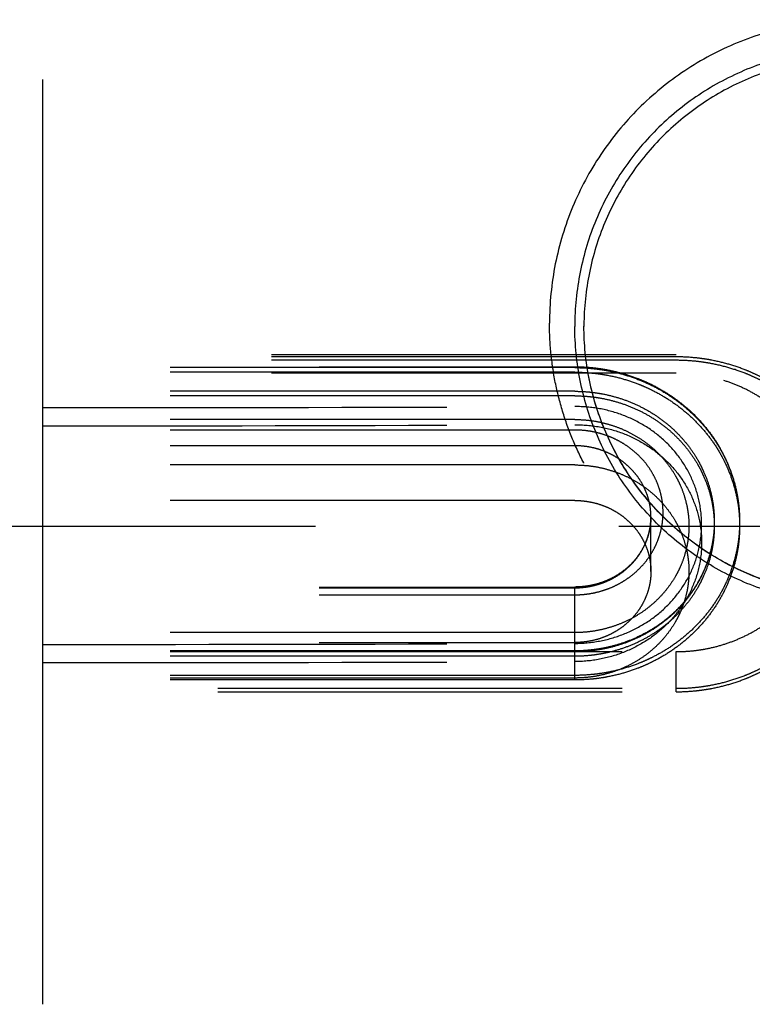
# Model space of a CAD drawing. Units: inches. Extents: x 99.8 to 128.1, y 19.8 to 40.8.
# Drawn here: x 113.8 to 115.6, y 37.1 to 39.5 of the extents above; entities that cross this region are included whole.
import ezdxf

# ---------------------------------------------------------------- set-up
doc = ezdxf.new("R2010")
doc.units = ezdxf.units.IN
doc.header["$LTSCALE"] = 9.973333
doc.header["$MEASUREMENT"] = 0
doc.linetypes.add('CENTER', pattern=[0.6, 0.375, -0.075, 0.075, -0.075])
doc.linetypes.add('HIDDEN', pattern=[0.2, 0.1, -0.1])
doc.layers.get('0').update_dxf_attribs({"linetype": 'CONTINUOUS'})
doc.layers.add('DEFAULT_1', color=7, linetype='CENTER')
doc.layers.add('DEFAULT_2', color=8, linetype='HIDDEN')

msp = doc.modelspace()

# ---------------------------------------------------------------- linework, layer by layer
at = {"color": 7, "linetype": 'Continuous'}
msp.add_line((115.1426, 38.754), (115.1426, 38.7511), dxfattribs=at)
for points, knots in [([(116.5577, 38.7589), (116.5577, 38.7834), (116.5552, 38.8324), (116.5444, 38.9051), (116.5265, 38.9764), (116.5017, 39.0456), (116.4701, 39.1121), (116.4322, 39.1751), (116.3883, 39.2342), (116.3388, 39.2887), (116.2842, 39.338), (116.225, 39.3818), (116.1617, 39.4196), (116.0951, 39.451), (116.0257, 39.4758), (115.9542, 39.4937), (115.8813, 39.5045), (115.8076, 39.5081), (115.734, 39.5045), (115.6611, 39.4937), (115.5896, 39.4758), (115.5202, 39.451), (115.4535, 39.4196), (115.3903, 39.3818), (115.3311, 39.338), (115.2765, 39.2887), (115.227, 39.2342), (115.183, 39.1751), (115.1451, 39.1121), (115.1136, 39.0456), (115.0888, 38.9764), (115.0709, 38.9051), (115.0601, 38.8324), (115.0577, 38.7834), (115.0577, 38.7589)], [0, 0, 0, 0, 0.031207, 0.062415, 0.093628, 0.124844, 0.156067, 0.187297, 0.218535, 0.249781, 0.281036, 0.312299, 0.343569, 0.374847, 0.406131, 0.437419, 0.468711, 0.500004, 0.531297, 0.562588, 0.593876, 0.625159, 0.656437, 0.687707, 0.718969, 0.750223, 0.781468, 0.812705, 0.843935, 0.875157, 0.906373, 0.937585, 0.968793, 1, 1, 1, 1]), ([(116.4951, 38.7511), (116.4951, 38.7736), (116.4929, 38.8184), (116.483, 38.8851), (116.4666, 38.9505), (116.4438, 39.0139), (116.4149, 39.0748), (116.3802, 39.1326), (116.3399, 39.1868), (116.2945, 39.2367), (116.2445, 39.282), (116.1902, 39.3221), (116.1322, 39.3567), (116.0711, 39.3856), (116.0075, 39.4083), (115.9419, 39.4246), (115.8751, 39.4345), (115.8076, 39.4378), (115.7401, 39.4345), (115.6733, 39.4246), (115.6077, 39.4083), (115.5441, 39.3856), (115.483, 39.3567), (115.425, 39.3221), (115.3708, 39.282), (115.3207, 39.2367), (115.2753, 39.1868), (115.2351, 39.1326), (115.2003, 39.0748), (115.1714, 39.0139), (115.1487, 38.9505), (115.1322, 38.8851), (115.1223, 38.8184), (115.1201, 38.7736), (115.1201, 38.7511)], [0, 0, 0, 0, 0.031207, 0.062416, 0.093628, 0.124844, 0.156067, 0.187297, 0.218535, 0.249781, 0.281036, 0.312299, 0.343569, 0.374847, 0.406131, 0.437419, 0.468711, 0.500004, 0.531297, 0.562588, 0.593876, 0.625159, 0.656437, 0.687707, 0.718969, 0.750223, 0.781468, 0.812705, 0.843935, 0.875157, 0.906373, 0.937585, 0.968793, 1, 1, 1, 1]), ([(116.4726, 38.7511), (116.4726, 38.7728), (116.4705, 38.8161), (116.4609, 38.8805), (116.4451, 38.9437), (116.4231, 39.005), (116.3952, 39.0639), (116.3617, 39.1197), (116.3229, 39.172), (116.2791, 39.2203), (116.2308, 39.2641), (116.1784, 39.3029), (116.1225, 39.3365), (116.0635, 39.3644), (116.0021, 39.3864), (115.9388, 39.4023), (115.8742, 39.412), (115.809, 39.4153), (115.7438, 39.4123), (115.6792, 39.4029), (115.6159, 39.3872), (115.5544, 39.3655), (115.4953, 39.3378), (115.4392, 39.3045), (115.3867, 39.2659), (115.3382, 39.2223), (115.2942, 39.1742), (115.2551, 39.1221), (115.2213, 39.0664), (115.1932, 39.0076), (115.171, 38.9464), (115.1549, 38.8833), (115.145, 38.819), (115.1427, 38.7756), (115.1426, 38.754)], [0, 0, 0, 0, 0.031207, 0.062415, 0.093627, 0.124844, 0.156067, 0.187296, 0.218534, 0.24978, 0.281035, 0.312297, 0.343568, 0.374845, 0.406129, 0.437417, 0.468709, 0.500002, 0.531295, 0.562586, 0.593874, 0.625157, 0.656435, 0.687705, 0.718967, 0.750221, 0.781467, 0.812704, 0.843934, 0.875156, 0.906373, 0.937584, 0.968793, 1, 1, 1, 1]), ([(116.4951, 38.7511), (116.4951, 38.7287), (116.4929, 38.6838), (116.483, 38.6172), (116.4666, 38.5518), (116.4438, 38.4883), (116.4149, 38.4274), (116.3802, 38.3696), (116.3399, 38.3155), (116.2945, 38.2656), (116.2445, 38.2203), (116.1902, 38.1802), (116.1322, 38.1455), (116.0712, 38.1167), (116.0075, 38.094), (115.942, 38.0776), (115.8751, 38.0677), (115.8076, 38.0644), (115.7401, 38.0677), (115.6733, 38.0776), (115.6078, 38.094), (115.5441, 38.1167), (115.483, 38.1455), (115.4251, 38.1802), (115.3708, 38.2203), (115.3207, 38.2656), (115.2753, 38.3155), (115.2351, 38.3696), (115.2003, 38.4274), (115.1714, 38.4883), (115.1487, 38.5518), (115.1323, 38.6172), (115.1223, 38.6838), (115.1201, 38.7287), (115.1201, 38.7511)], [0, 0, 0, 0, 0.031207, 0.062415, 0.093627, 0.124843, 0.156065, 0.187295, 0.218532, 0.249777, 0.281031, 0.312293, 0.343563, 0.374841, 0.406124, 0.437412, 0.468703, 0.499996, 0.531289, 0.562581, 0.593869, 0.625153, 0.656431, 0.687701, 0.718964, 0.750219, 0.781465, 0.812703, 0.843933, 0.875156, 0.906372, 0.937584, 0.968793, 1, 1, 1, 1]), ([(116.4726, 38.7483), (116.4725, 38.7266), (116.4702, 38.6833), (116.4603, 38.619), (116.4442, 38.5559), (116.4219, 38.4947), (116.3938, 38.436), (116.36, 38.3803), (116.3209, 38.3282), (116.2769, 38.2801), (116.2284, 38.2366), (116.1758, 38.198), (116.1197, 38.1647), (116.0607, 38.1371), (115.9991, 38.1153), (115.9358, 38.0997), (115.8712, 38.0903), (115.806, 38.0873), (115.7408, 38.0906), (115.6763, 38.1003), (115.613, 38.1163), (115.5516, 38.1383), (115.4927, 38.1662), (115.4368, 38.1998), (115.3844, 38.2386), (115.3361, 38.2824), (115.2923, 38.3307), (115.2535, 38.383), (115.22, 38.4388), (115.1921, 38.4977), (115.1702, 38.559), (115.1543, 38.6221), (115.1448, 38.6865), (115.1426, 38.7298), (115.1426, 38.7515)], [0, 0, 0, 0, 0.031208, 0.062416, 0.093628, 0.124844, 0.156066, 0.187296, 0.218533, 0.249779, 0.281033, 0.312295, 0.343566, 0.374843, 0.406126, 0.437414, 0.468706, 0.499999, 0.531292, 0.562583, 0.593871, 0.625155, 0.656432, 0.687703, 0.718966, 0.75022, 0.781466, 0.812704, 0.843933, 0.875156, 0.906373, 0.937585, 0.968793, 1, 1, 1, 1]), ([(116.4726, 38.7483), (116.4725, 38.7266), (116.4702, 38.6833), (116.4604, 38.6189), (116.4443, 38.5558), (116.422, 38.4946), (116.3939, 38.4359), (116.3601, 38.3802), (116.3211, 38.328), (116.2771, 38.2799), (116.2286, 38.2364), (116.176, 38.1978), (116.12, 38.1645), (116.0609, 38.1368), (115.9994, 38.115), (115.936, 38.0994), (115.8714, 38.09), (115.8062, 38.0869), (115.741, 38.0902), (115.6765, 38.0999), (115.6132, 38.1158), (115.5518, 38.1379), (115.4928, 38.1658), (115.4369, 38.1993), (115.3845, 38.2382), (115.3362, 38.2819), (115.2924, 38.3302), (115.2535, 38.3825), (115.22, 38.4384), (115.1921, 38.4973), (115.1702, 38.5586), (115.1543, 38.6217), (115.1448, 38.6861), (115.1426, 38.7295), (115.1426, 38.7511)], [0, 0, 0, 0, 0.031207, 0.062416, 0.093627, 0.124844, 0.156066, 0.187296, 0.218533, 0.249779, 0.281033, 0.312295, 0.343565, 0.374843, 0.406126, 0.437414, 0.468705, 0.499998, 0.531291, 0.562583, 0.593871, 0.625155, 0.656432, 0.687703, 0.718965, 0.75022, 0.781466, 0.812704, 0.843933, 0.875156, 0.906373, 0.937585, 0.968793, 1, 1, 1, 1])]:
    msp.add_open_spline(points, degree=3, knots=knots, dxfattribs=at)
at = {"layer": 'DEFAULT_1', "color": 7, "linetype": 'CENTER'}
for p, q in [((113.8077, 39.3592), (113.8077, 37.0803)), ((110.741, 38.2589), (116.8743, 38.2589))]:
    msp.add_line(p, q, dxfattribs=at)
at = {"layer": 'DEFAULT_2', "color": 8, "linetype": 'HIDDEN'}
for p, q in [((115.3702, 38.6805), (112.2452, 38.6805)), ((115.3702, 38.6759), (112.2452, 38.6759)), ((115.3702, 38.6674), (112.2452, 38.6674)), ((115.3702, 38.6356), (112.2452, 38.6356)), ((112.4952, 38.6515), (115.1202, 38.6515)), ((115.1202, 38.6494), (112.4952, 38.6494)), ((115.1202, 38.6382), (112.4952, 38.6382)), ((115.1202, 38.591), (112.4952, 38.591)), ((115.1202, 38.5798), (112.4952, 38.5798)), ((115.1202, 38.5215), (112.4952, 38.5215)), ((115.1202, 38.4956), (112.4952, 38.4956)), ((115.1202, 38.4568), (112.4952, 38.4568)), ((115.1202, 38.4095), (112.4952, 38.4095)), ((115.1202, 38.322), (112.4952, 38.322)), ((115.3077, 38.1469), (115.3077, 38.2818)), ((112.4952, 38.1087), (115.1202, 38.1087)), ((112.4952, 38.1067), (115.1202, 38.1067)), ((115.1202, 37.8797), (115.1202, 38.1087)), ((112.4952, 38.0895), (115.1202, 38.0895)), ((115.1202, 37.9964), (112.4952, 37.9964)), ((112.4952, 37.9719), (115.1202, 37.9719)), ((112.2452, 37.9494), (115.3702, 37.9494)), ((115.1202, 37.9513), (112.4952, 37.9513)), ((115.1202, 37.9492), (112.4952, 37.9492)), ((115.1202, 37.938), (112.4952, 37.938)), ((115.3702, 37.8505), (115.3702, 37.9494)), ((115.1202, 37.8909), (112.4952, 37.8909)), ((115.1202, 37.8844), (112.4952, 37.8844)), ((115.1202, 37.8797), (112.4952, 37.8797)), ((112.2452, 37.859), (115.3702, 37.859)), ((112.2452, 37.8505), (115.3702, 37.8505))]:
    msp.add_line(p, q, dxfattribs=at)
for centre, radius, start, end in [((113.812, 348.6386), 310.0879, 269.999196, 270.241711), ((113.8123, 348.9015), 310.3956, 269.999137, 270.241411), ((113.8016, 381.9392), 343.972, 269.782389, 270.001014), ((113.8137, 381.9392), 343.972, 269.998986, 270.217611), ((113.801, 382.1581), 344.2357, 269.782646, 270.001103), ((113.8143, 382.1581), 344.2357, 269.998896, 270.217354)]:
    msp.add_arc(centre, radius, start, end, dxfattribs=at)
for points, knots in [([(116.5577, 38.7589), (116.5577, 38.7345), (116.5552, 38.6855), (116.5444, 38.6128), (116.5265, 38.5415), (116.5017, 38.4722), (116.4702, 38.4058), (116.4323, 38.3427), (116.3884, 38.2837), (116.3388, 38.2292), (116.2842, 38.1798), (116.225, 38.1361), (116.1618, 38.0983), (116.0951, 38.0668), (116.0257, 38.0421), (115.9542, 38.0242), (115.8813, 38.0134), (115.8077, 38.0098), (115.734, 38.0134), (115.6611, 38.0242), (115.5896, 38.0421), (115.5202, 38.0668), (115.4536, 38.0983), (115.3903, 38.1361), (115.3311, 38.1798), (115.2765, 38.2292), (115.227, 38.2837), (115.1831, 38.3427), (115.1452, 38.4058), (115.1136, 38.4722), (115.0888, 38.5415), (115.0709, 38.6128), (115.0601, 38.6855), (115.0577, 38.7345), (115.0577, 38.7589)], [0, 0, 0, 0, 0.031207, 0.062415, 0.093627, 0.124843, 0.156065, 0.187295, 0.218532, 0.249777, 0.281031, 0.312293, 0.343563, 0.374841, 0.406124, 0.437412, 0.468703, 0.499996, 0.531289, 0.562581, 0.593869, 0.625153, 0.656431, 0.687701, 0.718964, 0.750219, 0.781465, 0.812703, 0.843933, 0.875156, 0.906372, 0.937585, 0.968793, 1, 1, 1, 1]), ([(115.8077, 38.2674), (115.8077, 38.2808), (115.8062, 38.3076), (115.7999, 38.3473), (115.7895, 38.3863), (115.775, 38.4241), (115.7566, 38.4604), (115.7344, 38.4948), (115.7088, 38.5271), (115.6799, 38.5568), (115.648, 38.5838), (115.6135, 38.6077), (115.5828, 38.6248), (115.5573, 38.6368), (115.5311, 38.6477), (115.4973, 38.6589), (115.4626, 38.6671), (115.4344, 38.6716), (115.4059, 38.6749), (115.3845, 38.6759), (115.3702, 38.6759)], [0, 0, 0, 0, 0.060343, 0.120772, 0.181367, 0.242202, 0.303342, 0.364838, 0.426729, 0.489034, 0.551761, 0.614897, 0.678416, 0.710316, 0.742297, 0.80645, 0.87083, 0.903092, 0.935384, 1, 1, 1, 1]), ([(115.8077, 38.2589), (115.8077, 38.2723), (115.8062, 38.2991), (115.7999, 38.3388), (115.7895, 38.3778), (115.775, 38.4156), (115.7566, 38.4519), (115.7344, 38.4863), (115.7088, 38.5186), (115.6799, 38.5483), (115.648, 38.5752), (115.6135, 38.5991), (115.5828, 38.6163), (115.5573, 38.6283), (115.5311, 38.6392), (115.4973, 38.6504), (115.4626, 38.6585), (115.4344, 38.6631), (115.4059, 38.6664), (115.3845, 38.6674), (115.3702, 38.6674)], [0, 0, 0, 0, 0.060343, 0.120772, 0.181367, 0.242202, 0.303342, 0.364838, 0.426729, 0.489034, 0.551761, 0.614897, 0.678416, 0.710316, 0.742297, 0.80645, 0.87083, 0.903092, 0.935384, 1, 1, 1, 1]), ([(115.1202, 38.6515), (115.1334, 38.6515), (115.1533, 38.6506), (115.1796, 38.6475), (115.2058, 38.6433), (115.2379, 38.6357), (115.2692, 38.6253), (115.2935, 38.6152), (115.3172, 38.604), (115.3457, 38.588), (115.3778, 38.5658), (115.4074, 38.5407), (115.4343, 38.5129), (115.4581, 38.4828), (115.4753, 38.456), (115.4874, 38.4336), (115.4982, 38.4108), (115.5094, 38.3814), (115.5176, 38.351), (115.5221, 38.3263), (115.5254, 38.3014), (115.5264, 38.2826), (115.5264, 38.2701)], [0, 0, 0, 0, 0.064291, 0.096423, 0.12853, 0.192618, 0.25651, 0.288375, 0.320172, 0.383523, 0.446548, 0.509226, 0.571549, 0.633524, 0.695169, 0.725888, 0.756538, 0.817633, 0.87853, 0.908933, 0.93931, 1, 1, 1, 1]), ([(115.1202, 38.6494), (115.1334, 38.6494), (115.1534, 38.6485), (115.1798, 38.6454), (115.206, 38.6412), (115.2382, 38.6337), (115.2696, 38.6232), (115.2939, 38.6131), (115.3176, 38.602), (115.3461, 38.586), (115.3782, 38.5639), (115.4078, 38.5388), (115.4346, 38.5112), (115.4584, 38.4813), (115.4756, 38.4546), (115.4875, 38.4324), (115.4983, 38.4097), (115.5095, 38.3805), (115.5176, 38.3503), (115.5222, 38.3258), (115.5254, 38.3012), (115.5264, 38.2825), (115.5264, 38.2701)], [0, 0, 0, 0, 0.064613, 0.096904, 0.129164, 0.193542, 0.257693, 0.289672, 0.321571, 0.385088, 0.448221, 0.510945, 0.573248, 0.635136, 0.69663, 0.72725, 0.757787, 0.81862, 0.879212, 0.909451, 0.939659, 1, 1, 1, 1]), ([(115.1202, 38.6382), (115.1334, 38.6382), (115.1534, 38.6373), (115.1798, 38.6342), (115.206, 38.63), (115.2382, 38.6225), (115.2696, 38.612), (115.2939, 38.6019), (115.3176, 38.5908), (115.3461, 38.5748), (115.3782, 38.5527), (115.4078, 38.5276), (115.4346, 38.5), (115.4584, 38.4701), (115.4756, 38.4434), (115.4875, 38.4212), (115.4983, 38.3985), (115.5095, 38.3693), (115.5176, 38.3391), (115.5222, 38.3146), (115.5254, 38.29), (115.5264, 38.2713), (115.5264, 38.2589)], [0, 0, 0, 0, 0.064613, 0.096904, 0.129164, 0.193542, 0.257693, 0.289672, 0.321571, 0.385088, 0.448221, 0.510945, 0.573248, 0.635136, 0.69663, 0.72725, 0.757787, 0.81862, 0.879212, 0.909451, 0.939659, 1, 1, 1, 1]), ([(115.3702, 37.9494), (115.3822, 37.9494), (115.4002, 37.9503), (115.4241, 37.953), (115.4478, 37.9569), (115.4769, 37.9637), (115.5109, 37.975), (115.5436, 37.9894), (115.5746, 38.0068), (115.6036, 38.0268), (115.6304, 38.0495), (115.6546, 38.0744), (115.6761, 38.1015), (115.6947, 38.1305), (115.7102, 38.161), (115.7224, 38.1927), (115.7312, 38.2254), (115.7365, 38.2588), (115.7382, 38.2925), (115.7365, 38.3262), (115.7312, 38.3596), (115.7224, 38.3924), (115.7102, 38.4241), (115.6947, 38.4546), (115.6761, 38.4835), (115.6546, 38.5106), (115.6304, 38.5356), (115.6036, 38.5582), (115.5746, 38.5783), (115.5436, 38.5956), (115.5109, 38.61), (115.4769, 38.6214), (115.4478, 38.6282), (115.4241, 38.632), (115.4002, 38.6348), (115.3822, 38.6356), (115.3702, 38.6356)], [0, 0, 0, 0, 0.032309, 0.048455, 0.064586, 0.096777, 0.128854, 0.160786, 0.192546, 0.224115, 0.255478, 0.286632, 0.317578, 0.348326, 0.378897, 0.409315, 0.439613, 0.469828, 0.5, 0.530172, 0.560387, 0.590685, 0.621103, 0.651674, 0.682422, 0.713368, 0.744522, 0.775885, 0.807454, 0.839214, 0.871146, 0.903223, 0.935414, 0.951545, 0.967691, 1, 1, 1, 1]), ([(115.1202, 38.591), (115.1314, 38.591), (115.1483, 38.5903), (115.1706, 38.5877), (115.1928, 38.5841), (115.22, 38.5777), (115.2518, 38.5671), (115.2824, 38.5536), (115.3114, 38.5374), (115.3385, 38.5187), (115.3635, 38.4975), (115.3862, 38.4741), (115.4064, 38.4488), (115.4209, 38.4262), (115.431, 38.4074), (115.4401, 38.3882), (115.4496, 38.3635), (115.4565, 38.338), (115.4603, 38.3172), (115.4631, 38.2964), (115.4639, 38.2806), (115.4639, 38.2701)], [0, 0, 0, 0, 0.064615, 0.096905, 0.129167, 0.193546, 0.257697, 0.321559, 0.385077, 0.448211, 0.510936, 0.57324, 0.635129, 0.696624, 0.727245, 0.757783, 0.818617, 0.87921, 0.90945, 0.939658, 1, 1, 1, 1]), ([(115.1202, 38.5798), (115.1314, 38.5798), (115.1483, 38.5791), (115.1706, 38.5765), (115.1928, 38.5729), (115.22, 38.5665), (115.2518, 38.5559), (115.2824, 38.5424), (115.3114, 38.5262), (115.3385, 38.5075), (115.3635, 38.4863), (115.3862, 38.4629), (115.4064, 38.4376), (115.4209, 38.415), (115.431, 38.3962), (115.4401, 38.377), (115.4496, 38.3523), (115.4565, 38.3268), (115.4603, 38.306), (115.4631, 38.2852), (115.4639, 38.2694), (115.4639, 38.2589)], [0, 0, 0, 0, 0.064615, 0.096905, 0.129167, 0.193546, 0.257697, 0.321559, 0.385077, 0.448211, 0.510936, 0.57324, 0.635129, 0.696624, 0.727245, 0.757783, 0.818617, 0.87921, 0.90945, 0.939658, 1, 1, 1, 1]), ([(115.4327, 38.263), (115.4327, 38.282), (115.4286, 38.3204), (115.4106, 38.3755), (115.3815, 38.4263), (115.3423, 38.4706), (115.2946, 38.5068), (115.2402, 38.5336), (115.1814, 38.55), (115.1406, 38.5535), (115.1202, 38.5534)], [0, 0, 0, 0, 0.12093, 0.242397, 0.364977, 0.489069, 0.614828, 0.742156, 0.870717, 1, 1, 1, 1]), ([(115.1202, 38.5215), (115.1294, 38.5215), (115.1478, 38.5207), (115.1751, 38.5169), (115.2019, 38.5106), (115.2279, 38.5019), (115.2529, 38.4909), (115.2766, 38.4776), (115.2988, 38.4623), (115.3193, 38.445), (115.3379, 38.4258), (115.3543, 38.4051), (115.3662, 38.3866), (115.3745, 38.3713), (115.382, 38.3556), (115.3897, 38.3353), (115.3953, 38.3144), (115.3985, 38.2975), (115.4007, 38.2804), (115.4014, 38.2675), (115.4014, 38.2589)], [0, 0, 0, 0, 0.064616, 0.129152, 0.193532, 0.257685, 0.321547, 0.385066, 0.448202, 0.510928, 0.573233, 0.635123, 0.696619, 0.727241, 0.757779, 0.818614, 0.879208, 0.909448, 0.939657, 1, 1, 1, 1]), ([(115.1202, 38.5086), (115.1406, 38.5087), (115.1814, 38.5052), (115.2402, 38.4888), (115.2946, 38.462), (115.3423, 38.4257), (115.3815, 38.3814), (115.4106, 38.3307), (115.4286, 38.2756), (115.4327, 38.2372), (115.4327, 38.2181)], [0, 0, 0, 0, 0.12928, 0.257839, 0.385166, 0.510925, 0.635018, 0.7576, 0.879068, 1, 1, 1, 1]), ([(115.1202, 38.0895), (115.1273, 38.0895), (115.1415, 38.0901), (115.1626, 38.0931), (115.1834, 38.0979), (115.2035, 38.1046), (115.2228, 38.1131), (115.2411, 38.1234), (115.2583, 38.1353), (115.2741, 38.1487), (115.2885, 38.1635), (115.3013, 38.1795), (115.3123, 38.1966), (115.3214, 38.2147), (115.3286, 38.2335), (115.3338, 38.2528), (115.337, 38.2726), (115.338, 38.2925), (115.337, 38.3125), (115.3338, 38.3322), (115.3286, 38.3516), (115.3214, 38.3704), (115.3123, 38.3885), (115.3013, 38.4056), (115.2885, 38.4216), (115.2741, 38.4364), (115.2583, 38.4498), (115.2411, 38.4617), (115.2228, 38.4719), (115.2035, 38.4804), (115.1834, 38.4872), (115.1626, 38.492), (115.1415, 38.4949), (115.1273, 38.4956), (115.1202, 38.4956)], [0, 0, 0, 0, 0.032309, 0.064579, 0.09677, 0.128848, 0.16078, 0.192541, 0.22411, 0.255474, 0.286628, 0.317574, 0.348324, 0.378895, 0.409314, 0.439612, 0.469827, 0.5, 0.530173, 0.560388, 0.590686, 0.621105, 0.651676, 0.682426, 0.713372, 0.744526, 0.77589, 0.807459, 0.83922, 0.871152, 0.90323, 0.935421, 0.967691, 1, 1, 1, 1]), ([(115.3077, 38.2818), (115.3077, 38.2875), (115.3071, 38.299), (115.3043, 38.316), (115.2999, 38.3327), (115.2936, 38.3489), (115.2858, 38.3645), (115.2763, 38.3792), (115.2653, 38.3931), (115.2529, 38.4058), (115.2393, 38.4173), (115.2244, 38.4276), (115.2086, 38.4364), (115.192, 38.4438), (115.1746, 38.4496), (115.1568, 38.4537), (115.1386, 38.4563), (115.1263, 38.4568), (115.1202, 38.4568)], [0, 0, 0, 0, 0.060346, 0.120776, 0.181373, 0.24221, 0.303352, 0.364851, 0.426744, 0.489051, 0.55178, 0.614918, 0.67844, 0.742305, 0.80646, 0.870843, 0.935381, 1, 1, 1, 1]), ([(115.1202, 38.4095), (115.1294, 38.4095), (115.1478, 38.4087), (115.1751, 38.4049), (115.2019, 38.3986), (115.2279, 38.3899), (115.2529, 38.3789), (115.2766, 38.3656), (115.2988, 38.3503), (115.3193, 38.333), (115.3379, 38.3138), (115.3543, 38.2931), (115.3662, 38.2746), (115.3745, 38.2593), (115.382, 38.2436), (115.3897, 38.2233), (115.3953, 38.2024), (115.3985, 38.1855), (115.4007, 38.1684), (115.4014, 38.1555), (115.4014, 38.1469)], [0, 0, 0, 0, 0.064616, 0.129152, 0.193532, 0.257685, 0.321547, 0.385066, 0.448202, 0.510928, 0.573233, 0.635123, 0.696619, 0.727241, 0.757779, 0.818614, 0.879208, 0.909448, 0.939657, 1, 1, 1, 1]), ([(115.1202, 38.322), (115.1263, 38.322), (115.1386, 38.3214), (115.1568, 38.3189), (115.1746, 38.3147), (115.192, 38.3089), (115.2086, 38.3016), (115.2244, 38.2927), (115.2393, 38.2825), (115.2529, 38.2709), (115.2653, 38.2582), (115.2763, 38.2444), (115.2858, 38.2296), (115.2936, 38.2141), (115.2999, 38.1979), (115.3043, 38.1812), (115.3071, 38.1641), (115.3077, 38.1527), (115.3077, 38.1469)], [0, 0, 0, 0, 0.064619, 0.129157, 0.19354, 0.257695, 0.32156, 0.385082, 0.44822, 0.510949, 0.573256, 0.635149, 0.696648, 0.75779, 0.818627, 0.879224, 0.939654, 1, 1, 1, 1]), ([(115.3077, 38.2818), (115.3077, 38.2762), (115.3071, 38.2649), (115.3044, 38.2482), (115.3, 38.2318), (115.2938, 38.2158), (115.286, 38.2005), (115.2766, 38.1859), (115.2657, 38.1723), (115.2534, 38.1596), (115.2397, 38.1481), (115.2249, 38.1379), (115.2091, 38.1291), (115.1924, 38.1218), (115.175, 38.116), (115.157, 38.1118), (115.1387, 38.1093), (115.1263, 38.1087), (115.1202, 38.1087)], [0, 0, 0, 0, 0.059514, 0.119149, 0.179022, 0.239235, 0.299879, 0.361022, 0.422713, 0.484978, 0.547819, 0.611218, 0.675135, 0.739512, 0.804278, 0.869346, 0.93462, 1, 1, 1, 1]), ([(115.1202, 38.1067), (115.1263, 38.1067), (115.1386, 38.1073), (115.1568, 38.1098), (115.1746, 38.114), (115.192, 38.1198), (115.2086, 38.1271), (115.2244, 38.136), (115.2393, 38.1462), (115.2529, 38.1578), (115.2653, 38.1705), (115.2763, 38.1843), (115.2858, 38.1991), (115.2936, 38.2146), (115.2999, 38.2309), (115.3043, 38.2476), (115.3071, 38.2646), (115.3077, 38.2761), (115.3077, 38.2818)], [0, 0, 0, 0, 0.064619, 0.129157, 0.19354, 0.257695, 0.32156, 0.385082, 0.44822, 0.510949, 0.573256, 0.635149, 0.696648, 0.75779, 0.818627, 0.879224, 0.939654, 1, 1, 1, 1]), ([(115.4639, 38.2701), (115.4639, 38.2596), (115.4631, 38.2439), (115.4603, 38.223), (115.4565, 38.2023), (115.4496, 38.1768), (115.4401, 38.152), (115.431, 38.1329), (115.4209, 38.1141), (115.4064, 38.0915), (115.3862, 38.0661), (115.3635, 38.0428), (115.3385, 38.0216), (115.3114, 38.0028), (115.2824, 37.9866), (115.2518, 37.9731), (115.22, 37.9625), (115.1928, 37.9562), (115.1706, 37.9526), (115.1483, 37.95), (115.1314, 37.9492), (115.1202, 37.9492)], [0, 0, 0, 0, 0.060342, 0.09055, 0.12079, 0.181383, 0.242217, 0.272755, 0.303376, 0.364871, 0.42676, 0.489064, 0.551789, 0.614923, 0.678441, 0.742302, 0.806454, 0.870833, 0.903095, 0.935385, 1, 1, 1, 1]), ([(115.4639, 38.2701), (115.4639, 38.2597), (115.4631, 38.2441), (115.4603, 38.2235), (115.4565, 38.203), (115.4497, 38.1777), (115.4403, 38.1532), (115.4312, 38.1342), (115.4211, 38.1155), (115.4067, 38.0931), (115.3866, 38.0679), (115.364, 38.0447), (115.339, 38.0236), (115.3118, 38.0049), (115.2828, 37.9887), (115.2522, 37.9752), (115.2204, 37.9646), (115.193, 37.9582), (115.1708, 37.9546), (115.1484, 37.9521), (115.1314, 37.9513), (115.1202, 37.9513)], [0, 0, 0, 0, 0.059887, 0.089874, 0.1199, 0.180096, 0.240588, 0.27098, 0.301474, 0.362774, 0.424552, 0.486832, 0.549618, 0.612895, 0.676629, 0.740771, 0.805257, 0.870012, 0.902472, 0.934968, 1, 1, 1, 1]), ([(115.5264, 38.2701), (115.5264, 38.2577), (115.5254, 38.2391), (115.5222, 38.2145), (115.5176, 38.19), (115.5095, 38.1598), (115.4983, 38.1306), (115.4875, 38.1079), (115.4756, 38.0857), (115.4584, 38.059), (115.4346, 38.029), (115.4078, 38.0014), (115.3782, 37.9764), (115.3461, 37.9542), (115.3176, 37.9383), (115.2939, 37.9271), (115.2696, 37.9171), (115.2382, 37.9066), (115.206, 37.8991), (115.1798, 37.8948), (115.1534, 37.8918), (115.1334, 37.8909), (115.1202, 37.8909)], [0, 0, 0, 0, 0.060341, 0.090549, 0.120788, 0.18138, 0.242213, 0.27275, 0.30337, 0.364864, 0.426752, 0.489055, 0.551779, 0.614912, 0.678429, 0.710328, 0.742307, 0.806458, 0.870836, 0.903096, 0.935387, 1, 1, 1, 1]), ([(115.3702, 37.859), (115.3845, 37.859), (115.4059, 37.86), (115.4344, 37.8633), (115.4626, 37.8678), (115.4973, 37.8759), (115.5311, 37.8872), (115.5573, 37.8981), (115.5828, 37.9101), (115.6135, 37.9272), (115.648, 37.9511), (115.6799, 37.9781), (115.7088, 38.0078), (115.7344, 38.0401), (115.7566, 38.0745), (115.775, 38.1108), (115.7895, 38.1486), (115.7999, 38.1876), (115.8062, 38.2273), (115.8077, 38.2541), (115.8077, 38.2674)], [0, 0, 0, 0, 0.064616, 0.096908, 0.12917, 0.19355, 0.257703, 0.289684, 0.321584, 0.385103, 0.448239, 0.510966, 0.573271, 0.635162, 0.696658, 0.757798, 0.818633, 0.879228, 0.939657, 1, 1, 1, 1]), ([(115.1202, 37.9697), (115.1406, 37.9697), (115.1814, 37.9737), (115.2403, 37.9905), (115.2946, 38.0178), (115.3423, 38.0545), (115.3814, 38.0992), (115.4106, 38.1501), (115.4286, 38.2054), (115.4327, 38.2439), (115.4327, 38.263)], [0, 0, 0, 0, 0.128994, 0.257461, 0.384864, 0.51081, 0.635118, 0.757848, 0.879306, 1, 1, 1, 1]), ([(115.4014, 38.2589), (115.4014, 38.2503), (115.4007, 38.2374), (115.3985, 38.2204), (115.3953, 38.2034), (115.3897, 38.1825), (115.382, 38.1623), (115.3745, 38.1466), (115.3662, 38.1312), (115.3543, 38.1128), (115.3379, 38.092), (115.3193, 38.0729), (115.2988, 38.0556), (115.2766, 38.0402), (115.2529, 38.027), (115.2279, 38.0159), (115.2019, 38.0073), (115.1751, 38.001), (115.1478, 37.9972), (115.1294, 37.9964), (115.1202, 37.9964)], [0, 0, 0, 0, 0.060343, 0.090552, 0.120792, 0.181386, 0.242221, 0.272759, 0.303381, 0.364877, 0.426767, 0.489072, 0.551798, 0.614934, 0.678453, 0.742315, 0.806468, 0.870848, 0.935384, 1, 1, 1, 1]), ([(115.4639, 38.2589), (115.4639, 38.2484), (115.4631, 38.2327), (115.4603, 38.2118), (115.4565, 38.1911), (115.4496, 38.1656), (115.4401, 38.1408), (115.431, 38.1217), (115.4209, 38.1029), (115.4064, 38.0803), (115.3862, 38.0549), (115.3635, 38.0316), (115.3385, 38.0104), (115.3114, 37.9916), (115.2824, 37.9754), (115.2518, 37.9619), (115.22, 37.9513), (115.1928, 37.945), (115.1706, 37.9414), (115.1483, 37.9388), (115.1314, 37.938), (115.1202, 37.938)], [0, 0, 0, 0, 0.060342, 0.09055, 0.12079, 0.181383, 0.242217, 0.272755, 0.303376, 0.364871, 0.42676, 0.489064, 0.551789, 0.614923, 0.678441, 0.742302, 0.806454, 0.870833, 0.903095, 0.935385, 1, 1, 1, 1]), ([(115.5264, 38.2589), (115.5264, 38.2465), (115.5254, 38.2279), (115.5222, 38.2033), (115.5176, 38.1788), (115.5095, 38.1486), (115.4983, 38.1194), (115.4875, 38.0967), (115.4756, 38.0745), (115.4584, 38.0478), (115.4346, 38.0178), (115.4078, 37.9902), (115.3782, 37.9652), (115.3461, 37.943), (115.3176, 37.9271), (115.2939, 37.9159), (115.2696, 37.9059), (115.2382, 37.8954), (115.206, 37.8879), (115.1798, 37.8836), (115.1534, 37.8806), (115.1334, 37.8797), (115.1202, 37.8797)], [0, 0, 0, 0, 0.060341, 0.090549, 0.120788, 0.18138, 0.242213, 0.27275, 0.30337, 0.364864, 0.426752, 0.489055, 0.551779, 0.614912, 0.678429, 0.710328, 0.742307, 0.806458, 0.870836, 0.903096, 0.935387, 1, 1, 1, 1]), ([(115.3702, 37.8505), (115.3845, 37.8505), (115.4059, 37.8515), (115.4344, 37.8548), (115.4626, 37.8593), (115.4973, 37.8674), (115.5311, 37.8787), (115.5573, 37.8896), (115.5828, 37.9016), (115.6135, 37.9187), (115.648, 37.9426), (115.6799, 37.9696), (115.7088, 37.9993), (115.7344, 38.0315), (115.7566, 38.066), (115.775, 38.1023), (115.7895, 38.1401), (115.7999, 38.1791), (115.8062, 38.2188), (115.8077, 38.2456), (115.8077, 38.2589)], [0, 0, 0, 0, 0.064616, 0.096908, 0.12917, 0.19355, 0.257703, 0.289684, 0.321584, 0.385103, 0.448239, 0.510966, 0.573271, 0.635162, 0.696658, 0.757798, 0.818633, 0.879228, 0.939657, 1, 1, 1, 1]), ([(115.4327, 38.2181), (115.4327, 38.199), (115.4286, 38.1606), (115.4106, 38.1053), (115.3814, 38.0543), (115.3423, 38.0097), (115.2946, 37.973), (115.2403, 37.9457), (115.1814, 37.9288), (115.1406, 37.9249), (115.1202, 37.9249)], [0, 0, 0, 0, 0.120697, 0.242156, 0.364886, 0.489193, 0.615139, 0.742541, 0.871007, 1, 1, 1, 1]), ([(115.4014, 38.1469), (115.4014, 38.1383), (115.4007, 38.1254), (115.3985, 38.1084), (115.3953, 38.0914), (115.3897, 38.0705), (115.382, 38.0503), (115.3745, 38.0346), (115.3662, 38.0192), (115.3543, 38.0008), (115.3379, 37.98), (115.3193, 37.9609), (115.2988, 37.9436), (115.2766, 37.9282), (115.2529, 37.915), (115.2279, 37.9039), (115.2019, 37.8953), (115.1751, 37.889), (115.1478, 37.8852), (115.1294, 37.8844), (115.1202, 37.8844)], [0, 0, 0, 0, 0.060343, 0.090552, 0.120792, 0.181386, 0.242221, 0.272759, 0.303381, 0.364877, 0.426767, 0.489072, 0.551798, 0.614934, 0.678453, 0.742315, 0.806468, 0.870848, 0.935384, 1, 1, 1, 1]), ([(115.3077, 38.1469), (115.3077, 38.1412), (115.3071, 38.1297), (115.3043, 38.1127), (115.2999, 38.096), (115.2936, 38.0798), (115.2858, 38.0642), (115.2763, 38.0495), (115.2653, 38.0357), (115.2529, 38.0229), (115.2393, 38.0114), (115.2244, 38.0011), (115.2086, 37.9923), (115.192, 37.9849), (115.1746, 37.9791), (115.1568, 37.975), (115.1386, 37.9725), (115.1263, 37.9719), (115.1202, 37.9719)], [0, 0, 0, 0, 0.060346, 0.120776, 0.181373, 0.24221, 0.303352, 0.364851, 0.426744, 0.489051, 0.55178, 0.614918, 0.67844, 0.742305, 0.80646, 0.870843, 0.935381, 1, 1, 1, 1])]:
    msp.add_open_spline(points, degree=3, knots=knots, dxfattribs=at)

doc.saveas('drawing.dxf')
